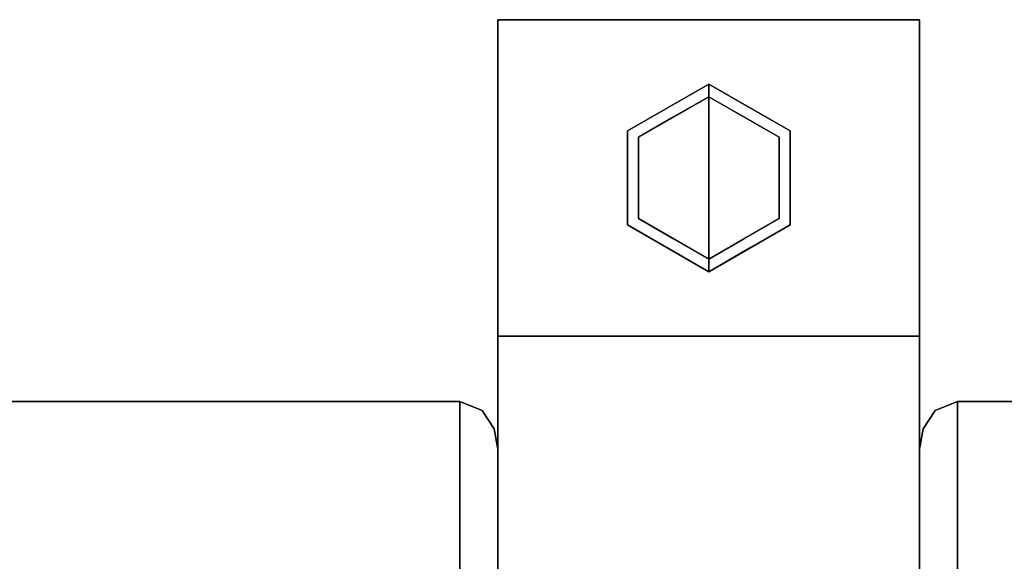
# Model space of a CAD drawing. Units: inches. Extents: x -36.6 to 36.6, y -14 to 13.
# Drawn here: x 8.6 to 13.3, y 10.4 to 13 of the extents above; entities that cross this region are included whole.
import ezdxf

# ---------------------------------------------------------------- set-up
doc = ezdxf.new("R2010")
doc.units = ezdxf.units.IN
doc.header["$MEASUREMENT"] = 0
for name, color, linetype in [('SEAT-BACKFABRIC', 5, 'Continuous'), ('SEAT-GLIDE', 5, 'Continuous'), ('SEAT-LEG', 5, 'Continuous')]:
    doc.layers.add(name, color=color, linetype=linetype)

msp = doc.modelspace()

# ---------------------------------------------------------------- linework, layer by layer
at = {"layer": 'SEAT-BACKFABRIC'}
for points in [[(10.695, 8.4166, 32.0195), (10.695, 11.1903, 32.0195), (-10.695, 11.1903, 32.0195), (-10.695, 8.4166, 32.0195)], [(34.445, 8.4166, 32.0195), (34.445, 11.1903, 32.0195), (13.055, 11.1903, 32.0195), (13.055, 8.4166, 32.0195)]]:
    msp.add_3dface(points, dxfattribs=at)
for points, invisible_edges in [([(-10.695, 10.5272, 28.815), (-10.695, 11.1903, 32.0195), (10.695, 11.1903, 32.0195), (10.695, 10.5272, 28.815)], 8), ([(10.7416, 8.4166, 32.0133), (10.8009, 11.1468, 31.985), (10.695, 11.1903, 32.0195)], 13), ([(10.695, 8.4166, 32.0195), (10.7416, 8.4166, 32.0133), (10.695, 11.1903, 32.0195)], 2), ([(10.7616, 11.0603, 31.5108), (10.695, 11.0201, 31.197), (10.695, 11.1903, 32.0195)], 13), ([(10.8009, 11.1468, 31.985), (10.7616, 11.0603, 31.5108), (10.695, 11.1903, 32.0195)], 3), ([(13.055, 11.1903, 32.0195), (12.9491, 11.1468, 31.985), (13.0084, 8.4166, 32.0133)], 14), ([(13.055, 11.1903, 32.0195), (12.9884, 11.0603, 31.5108), (12.9491, 11.1468, 31.985)], 3), ([(13.055, 11.0201, 31.197), (12.9884, 11.0603, 31.5108), (13.055, 11.1903, 32.0195)], 3), ([(13.0084, 8.4166, 32.0133), (13.055, 8.4166, 32.0195), (13.055, 11.1903, 32.0195)], 12), ([(13.055, 10.5272, 28.815), (13.055, 11.1903, 32.0195), (34.445, 11.1903, 32.0195), (34.445, 10.5272, 28.815)], 8), ([(10.7416, 8.4166, 32.0133), (10.785, 8.4166, 31.9953), (10.8009, 11.1468, 31.985)], 14), ([(10.8009, 11.1468, 31.985), (10.8277, 11.0061, 31.4783), (10.7616, 11.0603, 31.5108)], 15), ([(10.785, 8.4166, 31.9953), (10.8223, 8.4166, 31.9667), (10.8009, 11.1468, 31.985)], 14), ([(10.8009, 11.1468, 31.985), (10.8223, 8.4166, 31.9667), (10.8579, 11.06, 31.9161)], 3), ([(10.8277, 11.0061, 31.4783), (10.8009, 11.1468, 31.985), (10.8579, 11.06, 31.9161)], 13), ([(12.8921, 11.06, 31.9161), (12.9277, 8.4166, 31.9667), (12.9491, 11.1468, 31.985)], 3), ([(12.8921, 11.06, 31.9161), (12.9491, 11.1468, 31.985), (12.9223, 11.0061, 31.4783)], 14), ([(12.9223, 11.0061, 31.4783), (12.9491, 11.1468, 31.985), (12.9884, 11.0603, 31.5108)], 15), ([(12.9491, 11.1468, 31.985), (12.9277, 8.4166, 31.9667), (12.965, 8.4166, 31.9953)], 13), ([(12.965, 8.4166, 31.9953), (13.0084, 8.4166, 32.0133), (12.9491, 11.1468, 31.985)], 14), ([(10.695, 11.0201, 31.197), (10.7616, 11.0603, 31.5108), (10.8201, 10.8894, 30.9107)], 15), ([(10.7616, 11.0603, 31.5108), (10.8277, 11.0061, 31.4783), (10.8201, 10.8894, 30.9107)], 15), ([(10.8579, 11.06, 31.9161), (10.8223, 8.4166, 31.9667), (10.8509, 8.4166, 31.9295)], 13), ([(10.8579, 11.06, 31.9161), (10.8595, 10.8827, 31.146), (10.8277, 11.0061, 31.4783)], 15), ([(10.8509, 8.4166, 31.9295), (10.8689, 8.4166, 31.886), (10.8579, 11.06, 31.9161)], 14), ([(10.875, 10.9636, 31.8395), (10.8579, 11.06, 31.9161), (10.8689, 8.4166, 31.886)], 14), ([(10.875, 10.9636, 31.8395), (10.8595, 10.8827, 31.146), (10.8579, 11.06, 31.9161)], 3), ([(12.8811, 8.4166, 31.886), (12.8921, 11.06, 31.9161), (12.875, 10.9636, 31.8395)], 13), ([(12.8905, 10.8827, 31.146), (12.875, 10.9636, 31.8395), (12.8921, 11.06, 31.9161)], 13), ([(12.8921, 11.06, 31.9161), (12.8811, 8.4166, 31.886), (12.8991, 8.4166, 31.9295)], 13), ([(12.9223, 11.0061, 31.4783), (12.8905, 10.8827, 31.146), (12.8921, 11.06, 31.9161)], 15), ([(12.8991, 8.4166, 31.9295), (12.9277, 8.4166, 31.9667), (12.8921, 11.06, 31.9161)], 14), ([(12.9223, 11.0061, 31.4783), (12.9884, 11.0603, 31.5108), (12.9299, 10.8894, 30.9107)], 15), ([(13.055, 11.0201, 31.197), (12.9299, 10.8894, 30.9107), (12.9884, 11.0603, 31.5108)], 15), ([(10.695, 11.0201, 31.197), (10.8201, 10.8894, 30.9107), (10.695, 10.8499, 30.3745)], 3), ([(10.8201, 10.8894, 30.9107), (10.8277, 11.0061, 31.4783), (10.8595, 10.8827, 31.146)], 15), ([(12.9223, 11.0061, 31.4783), (12.9299, 10.8894, 30.9107), (12.8905, 10.8827, 31.146)], 15), ([(13.055, 11.0201, 31.197), (13.055, 10.8499, 30.3745), (12.9299, 10.8894, 30.9107)], 14), ([(10.875, 10.9636, 31.8395), (10.875, 10.8052, 31.0634), (10.8595, 10.8827, 31.146)], 14), ([(10.8689, 8.4166, 31.886), (10.875, 8.4166, 31.8395), (10.875, 10.9636, 31.8395)], 12), ([(10.875, 10.9636, 31.8395), (10.875, 8.4166, 31.8395), (10.875, 10.33, 28.7352)], 2), ([(12.8811, 8.4166, 31.886), (12.875, 10.9636, 31.8395), (12.875, 8.4166, 31.8395)], 1), ([(12.8905, 10.8827, 31.146), (12.875, 10.8052, 31.0634), (12.875, 10.9636, 31.8395)], 13), ([(12.875, 8.4166, 31.8395), (12.875, 10.9636, 31.8395), (12.875, 10.33, 28.7352)], 12), ([(10.8129, 10.7775, 30.347), (10.695, 10.8499, 30.3745), (10.8201, 10.8894, 30.9107)], 15), ([(10.8201, 10.8894, 30.9107), (10.8587, 10.7561, 30.5446), (10.8129, 10.7775, 30.347)], 15), ([(10.8587, 10.7561, 30.5446), (10.8201, 10.8894, 30.9107), (10.8595, 10.8827, 31.146)], 15), ([(10.8587, 10.7561, 30.5446), (10.8595, 10.8827, 31.146), (10.875, 10.8052, 31.0634)], 15), ([(12.8905, 10.8827, 31.146), (12.8913, 10.7561, 30.5446), (12.875, 10.8052, 31.0634)], 15), ([(12.8913, 10.7561, 30.5446), (12.8905, 10.8827, 31.146), (12.9299, 10.8894, 30.9107)], 15), ([(12.8913, 10.7561, 30.5446), (12.9299, 10.8894, 30.9107), (12.9371, 10.7775, 30.347)], 15), ([(12.9371, 10.7775, 30.347), (12.9299, 10.8894, 30.9107), (13.055, 10.8499, 30.3745)], 15), ([(10.8129, 10.7775, 30.347), (10.8188, 10.659, 29.7833), (10.695, 10.8499, 30.3745)], 15), ([(10.695, 10.6885, 29.5947), (10.695, 10.8499, 30.3745), (10.8188, 10.659, 29.7833)], 14), ([(13.055, 10.8499, 30.3745), (12.9959, 10.74, 29.9905), (12.9371, 10.7775, 30.347)], 15), ([(13.055, 10.6885, 29.5947), (12.9959, 10.74, 29.9905), (13.055, 10.8499, 30.3745)], 3), ([(10.875, 10.8052, 31.0634), (10.875, 10.6468, 30.2873), (10.8587, 10.7561, 30.5446)], 14), ([(12.875, 10.6468, 30.2873), (12.875, 10.8052, 31.0634), (12.8913, 10.7561, 30.5446)], 14), ([(10.8129, 10.7775, 30.347), (10.8587, 10.7561, 30.5446), (10.8618, 10.6338, 29.981)], 15), ([(10.8129, 10.7775, 30.347), (10.8618, 10.6338, 29.981), (10.8188, 10.659, 29.7833)], 15), ([(10.8618, 10.6338, 29.981), (10.8587, 10.7561, 30.5446), (10.875, 10.6468, 30.2873)], 15), ([(12.8913, 10.7561, 30.5446), (12.8882, 10.6338, 29.981), (12.875, 10.6468, 30.2873)], 15), ([(12.9371, 10.7775, 30.347), (12.9312, 10.659, 29.7833), (12.8882, 10.6338, 29.981)], 15), ([(12.9371, 10.7775, 30.347), (12.8882, 10.6338, 29.981), (12.8913, 10.7561, 30.5446)], 15), ([(12.9312, 10.659, 29.7833), (12.9371, 10.7775, 30.347), (12.9959, 10.74, 29.9905)], 15), ([(12.9312, 10.659, 29.7833), (12.9959, 10.74, 29.9905), (12.9495, 10.5739, 29.2588)], 15), ([(13.055, 10.6885, 29.5947), (12.9495, 10.5739, 29.2588), (12.9959, 10.74, 29.9905)], 15), ([(10.8005, 10.5739, 29.2587), (10.695, 10.6885, 29.5947), (10.8188, 10.659, 29.7833)], 15), ([(10.695, 10.6885, 29.5947), (10.8005, 10.5739, 29.2587), (10.695, 10.5272, 28.815)], 3), ([(10.8188, 10.659, 29.7833), (10.8504, 10.4899, 29.1084), (10.8005, 10.5739, 29.2587)], 15), ([(10.8188, 10.659, 29.7833), (10.8618, 10.6338, 29.981), (10.8504, 10.4899, 29.1084)], 15), ([(12.8882, 10.6338, 29.981), (12.9312, 10.659, 29.7833), (12.8996, 10.4899, 29.1084)], 15), ([(12.8996, 10.4899, 29.1084), (12.9312, 10.659, 29.7833), (12.9495, 10.5739, 29.2588)], 15), ([(13.055, 10.6885, 29.5947), (13.055, 10.5272, 28.815), (12.9495, 10.5739, 29.2588)], 14), ([(10.8504, 10.4899, 29.1084), (10.8618, 10.6338, 29.981), (10.875, 10.4884, 29.5113)], 15), ([(10.8618, 10.6338, 29.981), (10.875, 10.6468, 30.2873), (10.875, 10.4884, 29.5113)], 13), ([(12.8882, 10.6338, 29.981), (12.875, 10.4884, 29.5113), (12.875, 10.6468, 30.2873)], 13), ([(12.875, 10.4884, 29.5113), (12.8882, 10.6338, 29.981), (12.8996, 10.4899, 29.1084)], 15), ([(10.695, 10.5272, 28.815), (10.8005, 10.5739, 29.2587), (10.7909, 10.4812, 28.7152)], 15), ([(10.8504, 10.4899, 29.1084), (10.7909, 10.4812, 28.7152), (10.8005, 10.5739, 29.2587)], 15), ([(12.8996, 10.4899, 29.1084), (12.9495, 10.5739, 29.2588), (12.9591, 10.4812, 28.7154)], 15), ([(12.9591, 10.4812, 28.7154), (12.9495, 10.5739, 29.2588), (13.055, 10.5272, 28.815)], 15), ([(10.695, 10.5272, 28.815), (10.695, 10.032, 25.5804), (-10.695, 10.032, 25.5804), (-10.695, 10.5272, 28.815)], 8), ([(10.695, 10.4067, 28.0279), (10.695, 10.5272, 28.815), (10.787, 10.3847, 28.1448)], 14), ([(10.695, 10.5272, 28.815), (10.7909, 10.4812, 28.7152), (10.787, 10.3847, 28.1448)], 15), ([(12.9591, 10.4812, 28.7154), (13.055, 10.5272, 28.815), (13.055, 10.4067, 28.0279)], 13), ([(34.445, 10.5272, 28.815), (34.445, 10.032, 25.5804), (13.055, 10.032, 25.5804), (13.055, 10.5272, 28.815)], 8), ([(10.7909, 10.4812, 28.7152), (10.8506, 10.3539, 28.346), (10.787, 10.3847, 28.1448)], 15), ([(10.8504, 10.4899, 29.1084), (10.8506, 10.3539, 28.346), (10.7909, 10.4812, 28.7152)], 15), ([(10.8504, 10.4899, 29.1084), (10.875, 10.33, 28.7352), (10.8506, 10.3539, 28.346)], 15), ([(10.875, 10.33, 28.7352), (10.8504, 10.4899, 29.1084), (10.875, 10.4884, 29.5113)], 3), ([(12.875, 10.33, 28.7352), (12.8996, 10.4899, 29.1084), (12.8991, 10.3547, 28.354)], 15), ([(12.875, 10.33, 28.7352), (12.875, 10.4884, 29.5113), (12.8996, 10.4899, 29.1084)], 14), ([(12.8996, 10.4899, 29.1084), (12.9591, 10.4812, 28.7154), (12.8991, 10.3547, 28.354)], 15), ([(12.9591, 10.4812, 28.7154), (12.984, 10.3483, 27.8605), (12.8991, 10.3547, 28.354)], 15), ([(12.984, 10.3483, 27.8605), (12.9591, 10.4812, 28.7154), (13.055, 10.4067, 28.0279)], 15)]:
    msp.add_3dface(points, dxfattribs=dict(at, invisible_edges=invisible_edges))
at = {"layer": 'SEAT-GLIDE'}
for points, invisible_edges in [([(11.4896, 12.4724, 0.06), (11.4896, 12.4724, 0.42), (11.875, 12.6949, 0.42), (11.875, 12.6949, 0.06)], 1), ([(11.875, 12.25, 0.42), (11.875, 12.6949, 0.42), (11.4896, 12.4724, 0.42), (11.4896, 12.0275, 0.42)], 8), ([(11.6416, 12.5917, 0.0074), (11.5681, 12.5615, 0.0307), (11.723, 12.6602, 0.031)], 15), ([(11.6765, 12.5803, 0.06), (11.723, 12.6602, 0.031), (11.5681, 12.5615, 0.0307)], 15), ([(11.6416, 12.5917, 0.0074), (11.875, 12.6774, 0.0176), (11.875, 12.6349)], 13), ([(11.6416, 12.5917, 0.0074), (11.723, 12.6602, 0.031), (11.875, 12.6774, 0.0176)], 15), ([(11.6765, 12.5803, 0.06), (11.875, 12.6949, 0.06), (11.875, 12.6887, 0.0449)], 12), ([(11.875, 12.6887, 0.0449), (11.723, 12.6602, 0.031), (11.6765, 12.5803, 0.06)], 15), ([(11.723, 12.6602, 0.031), (11.875, 12.6887, 0.0449), (11.875, 12.6774, 0.0176)], 13), ([(11.875, 12.6774, 0.0176), (11.875, 12.6949, 0.06), (12.0735, 12.5803, 0.06)], 12), ([(11.875, 12.6949, 0.06), (11.875, 12.6949, 0.42), (12.2604, 12.4724, 0.42), (12.2604, 12.4724, 0.06)], 4), ([(12.2604, 12.4724, 0.42), (11.875, 12.6949, 0.42), (11.875, 12.25, 0.42), (12.2604, 12.0275, 0.42)], 4), ([(12.1084, 12.5917, 0.0074), (11.875, 12.6349), (11.875, 12.6774, 0.0176)], 13), ([(12.0735, 12.5803, 0.06), (12.1819, 12.5615, 0.0307), (11.875, 12.6774, 0.0176)], 15), ([(11.875, 12.6774, 0.0176), (12.1819, 12.5615, 0.0307), (12.1084, 12.5917, 0.0074)], 15), ([(11.5416, 12.4424), (11.875, 12.6349), (11.875, 12.25)], 12), ([(11.6416, 12.5917, 0.0074), (11.875, 12.6349), (11.7083, 12.5387)], 13), ([(11.875, 12.6349), (12.2084, 12.4424), (11.875, 12.25)], 2), ([(11.875, 12.6349), (12.1084, 12.5917, 0.0074), (12.0417, 12.5387)], 3), ([(11.4787, 12.3494, 0.0048), (11.6416, 12.5917, 0.0074), (11.5416, 12.4424)], 15), ([(11.6416, 12.5917, 0.0074), (11.4787, 12.3494, 0.0048), (11.489, 12.4347, 0.0182)], 15), ([(11.6416, 12.5917, 0.0074), (11.489, 12.4347, 0.0182), (11.5681, 12.5615, 0.0307)], 15), ([(11.489, 12.4347, 0.0182), (11.4896, 12.4724, 0.06), (11.5681, 12.5615, 0.0307)], 15), ([(11.6765, 12.5803, 0.06), (11.5681, 12.5615, 0.0307), (11.4896, 12.4724, 0.06)], 3), ([(11.7083, 12.5387), (11.5416, 12.4424), (11.6416, 12.5917, 0.0074)], 14), ([(12.1084, 12.5917, 0.0074), (12.2084, 12.4424), (12.0417, 12.5387)], 13), ([(12.1819, 12.5615, 0.0307), (12.0735, 12.5803, 0.06), (12.2604, 12.4724, 0.06)], 13), ([(12.1084, 12.5917, 0.0074), (12.1819, 12.5615, 0.0307), (12.249, 12.4476, 0.0136)], 15), ([(12.2084, 12.4424), (12.1084, 12.5917, 0.0074), (12.249, 12.4476, 0.0136)], 15), ([(12.1819, 12.5615, 0.0307), (12.2904, 12.3934, 0.035), (12.249, 12.4476, 0.0136)], 15), ([(12.2904, 12.3934, 0.035), (12.1819, 12.5615, 0.0307), (12.2604, 12.4724, 0.06)], 15), ([(11.4896, 12.4724, 0.06), (11.489, 12.4347, 0.0182), (11.4896, 12.25, 0.06)], 3), ([(11.4896, 12.0275, 0.06), (11.4896, 12.0275, 0.42), (11.4896, 12.4724, 0.42), (11.4896, 12.4724, 0.06)], 5), ([(12.2904, 12.3934, 0.035), (12.2604, 12.4724, 0.06), (12.2604, 12.25, 0.06)], 13), ([(12.2604, 12.4724, 0.06), (12.2604, 12.4724, 0.42), (12.2604, 12.0275, 0.42), (12.2604, 12.0275, 0.06)], 5), ([(11.4787, 12.3494, 0.0048), (11.4466, 12.25, 0.0186), (11.489, 12.4347, 0.0182)], 15), ([(11.489, 12.4347, 0.0182), (11.4466, 12.25, 0.0186), (11.4896, 12.25, 0.06)], 15), ([(11.4787, 12.3494, 0.0048), (11.5416, 12.4424), (11.5416, 12.25)], 13), ([(11.875, 12.25), (11.875, 11.865), (11.5416, 12.0575), (11.5416, 12.4424)], 8), ([(12.2084, 12.0575), (11.875, 11.865), (11.875, 12.25), (12.2084, 12.4424)], 4), ([(12.249, 12.4476, 0.0136), (12.2713, 12.1505, 0.0048), (12.2084, 12.25)], 15), ([(12.2084, 12.4424), (12.249, 12.4476, 0.0136), (12.2084, 12.25)], 3), ([(12.2713, 12.1505, 0.0048), (12.249, 12.4476, 0.0136), (12.3034, 12.25, 0.0186)], 15), ([(12.3034, 12.25, 0.0186), (12.249, 12.4476, 0.0136), (12.2904, 12.3934, 0.035)], 15), ([(12.2904, 12.3934, 0.035), (12.2604, 12.25, 0.06), (12.3034, 12.25, 0.0186)], 15), ([(11.4787, 12.3494, 0.0048), (11.501, 12.0523, 0.0136), (11.4466, 12.25, 0.0186)], 15), ([(11.501, 12.0523, 0.0136), (11.4787, 12.3494, 0.0048), (11.5416, 12.25)], 15), ([(11.4596, 12.1065, 0.035), (11.4896, 12.25, 0.06), (11.4466, 12.25, 0.0186)], 15), ([(11.4466, 12.25, 0.0186), (11.501, 12.0523, 0.0136), (11.4596, 12.1065, 0.035)], 15), ([(11.4596, 12.1065, 0.035), (11.4896, 12.0275, 0.06), (11.4896, 12.25, 0.06)], 13), ([(11.4896, 12.0275, 0.42), (11.875, 11.805, 0.42), (11.875, 12.25, 0.42)], 12), ([(11.5416, 12.0575), (11.501, 12.0523, 0.0136), (11.5416, 12.25)], 3), ([(11.875, 11.805, 0.42), (12.2604, 12.0275, 0.42), (11.875, 12.25, 0.42)], 2), ([(12.2713, 12.1505, 0.0048), (12.2084, 12.0575), (12.2084, 12.25)], 13), ([(12.2604, 12.0275, 0.06), (12.261, 12.0652, 0.0182), (12.2604, 12.25, 0.06)], 3), ([(12.261, 12.0652, 0.0182), (12.3034, 12.25, 0.0186), (12.2604, 12.25, 0.06)], 15), ([(12.2713, 12.1505, 0.0048), (12.3034, 12.25, 0.0186), (12.261, 12.0652, 0.0182)], 15), ([(12.2713, 12.1505, 0.0048), (12.1084, 11.9082, 0.0074), (12.2084, 12.0575)], 15), ([(12.1084, 11.9082, 0.0074), (12.2713, 12.1505, 0.0048), (12.261, 12.0652, 0.0182)], 15), ([(11.5681, 11.9384, 0.0307), (11.4596, 12.1065, 0.035), (11.501, 12.0523, 0.0136)], 15), ([(11.4596, 12.1065, 0.035), (11.5681, 11.9384, 0.0307), (11.4896, 12.0275, 0.06)], 15), ([(11.5416, 12.0575), (11.6416, 11.9082, 0.0074), (11.501, 12.0523, 0.0136)], 15), ([(11.6416, 11.9082, 0.0074), (11.5681, 11.9384, 0.0307), (11.501, 12.0523, 0.0136)], 15), ([(11.6416, 11.9082, 0.0074), (11.5416, 12.0575), (11.7083, 11.9612)], 13), ([(12.2084, 12.0575), (12.1084, 11.9082, 0.0074), (12.0417, 11.9612)], 3), ([(12.1084, 11.9082, 0.0074), (12.261, 12.0652, 0.0182), (12.1819, 11.9384, 0.0307)], 15), ([(12.261, 12.0652, 0.0182), (12.2604, 12.0275, 0.06), (12.1819, 11.9384, 0.0307)], 15), ([(11.5681, 11.9384, 0.0307), (11.6765, 11.9196, 0.06), (11.4896, 12.0275, 0.06)], 13), ([(11.875, 11.805, 0.06), (11.875, 11.805, 0.42), (11.4896, 12.0275, 0.42), (11.4896, 12.0275, 0.06)], 4), ([(12.2604, 12.0275, 0.06), (12.2604, 12.0275, 0.42), (11.875, 11.805, 0.42), (11.875, 11.805, 0.06)], 1), ([(12.0735, 11.9196, 0.06), (12.1819, 11.9384, 0.0307), (12.2604, 12.0275, 0.06)], 3), ([(11.7083, 11.9612), (11.875, 11.865), (11.6416, 11.9082, 0.0074)], 14), ([(12.1084, 11.9082, 0.0074), (11.875, 11.865), (12.0417, 11.9612)], 13), ([(11.723, 11.8397, 0.031), (11.6765, 11.9196, 0.06), (11.5681, 11.9384, 0.0307)], 15), ([(11.6416, 11.9082, 0.0074), (11.723, 11.8397, 0.031), (11.5681, 11.9384, 0.0307)], 15), ([(11.6416, 11.9082, 0.0074), (11.875, 11.865), (11.875, 11.8226, 0.0176)], 13), ([(11.723, 11.8397, 0.031), (11.6416, 11.9082, 0.0074), (11.875, 11.8226, 0.0176)], 15), ([(11.6765, 11.9196, 0.06), (11.723, 11.8397, 0.031), (11.875, 11.8113, 0.0449)], 15), ([(11.875, 11.8113, 0.0449), (11.875, 11.805, 0.06), (11.6765, 11.9196, 0.06)], 12), ([(11.875, 11.8113, 0.0449), (12.027, 11.8397, 0.031), (12.0735, 11.9196, 0.06)], 15), ([(12.0735, 11.9196, 0.06), (11.875, 11.805, 0.06), (11.875, 11.8113, 0.0449)], 12), ([(12.1084, 11.9082, 0.0074), (11.875, 11.8226, 0.0176), (11.875, 11.865)], 13), ([(12.1084, 11.9082, 0.0074), (12.027, 11.8397, 0.031), (11.875, 11.8226, 0.0176)], 15), ([(12.1084, 11.9082, 0.0074), (12.1819, 11.9384, 0.0307), (12.027, 11.8397, 0.031)], 15), ([(12.0735, 11.9196, 0.06), (12.027, 11.8397, 0.031), (12.1819, 11.9384, 0.0307)], 15), ([(11.875, 11.8113, 0.0449), (11.723, 11.8397, 0.031), (11.875, 11.8226, 0.0176)], 3), ([(12.027, 11.8397, 0.031), (11.875, 11.8113, 0.0449), (11.875, 11.8226, 0.0176)], 13)]:
    msp.add_3dface(points, dxfattribs=dict(at, invisible_edges=invisible_edges))
at = {"layer": 'SEAT-LEG'}
for points, invisible_edges in [([(10.875, 11.5395, 4.7005), (12.875, 11.5395, 4.7005), (12.875, 13, 0.42), (10.875, 13, 0.42)], 1), ([(10.875, 11.5, 0.42), (10.875, 9.8507, 4.6774), (10.875, 11.5395, 4.7005), (10.875, 13, 0.42)], 2), ([(12.875, 11.5, 0.42), (12.875, 13, 0.42), (12.875, 11.5395, 4.7005), (12.875, 9.8507, 4.6774)], 4), ([(12.875, 11.5395, 4.7005), (10.875, 11.5395, 4.7005), (10.875, 10.4296, 9.0851), (12.875, 10.4296, 9.0851)], 5), ([(10.875, 9.8507, 4.6774), (10.875, 8.5839, 9.0638), (10.875, 10.4296, 9.0851), (10.875, 11.5395, 4.7005)], 10), ([(12.875, 11.5395, 4.7005), (12.875, 10.4296, 9.0851), (12.875, 9.8507, 4.6774)], 14), ([(12.875, 9.8507, 4.6774), (10.875, 9.8507, 4.6774), (10.875, 11.5, 0.42), (12.875, 11.5, 0.42)], 1)]:
    msp.add_3dface(points, dxfattribs=dict(at, invisible_edges=invisible_edges))
msp.add_3dface([(10.875, 13, 0.42), (12.875, 13, 0.42), (12.875, 11.5, 0.42), (10.875, 11.5, 0.42)], dxfattribs=at)

doc.saveas('drawing.dxf')
